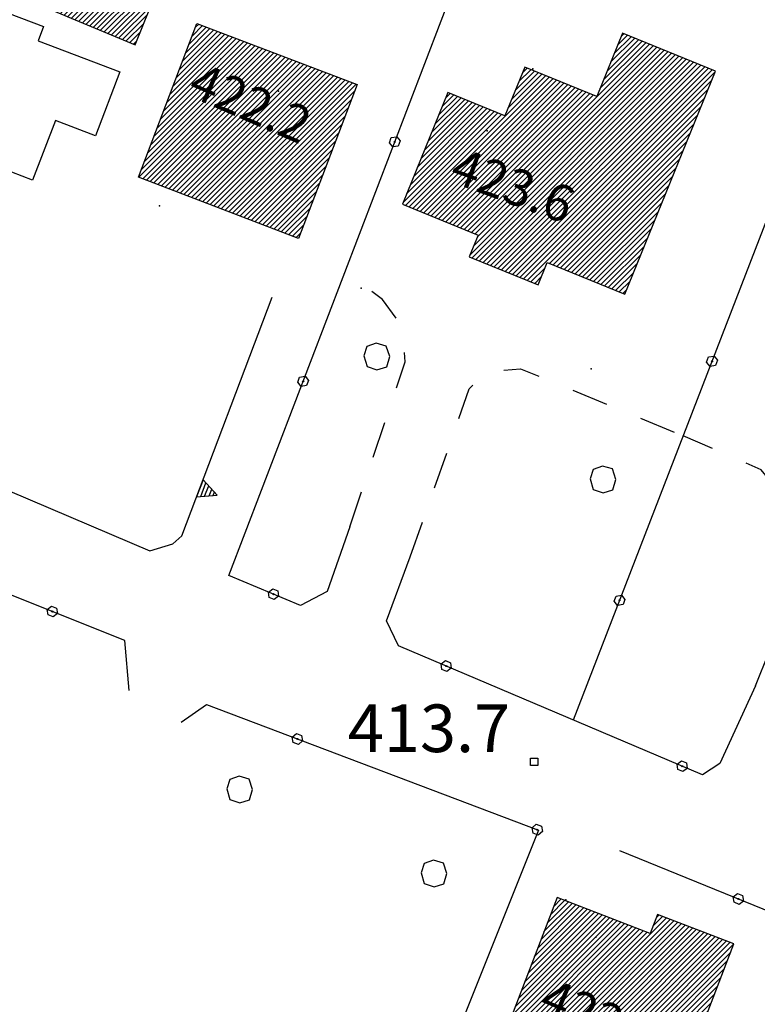
# Model space of a CAD drawing. Extents: x 1493470 to 1496130, y 5073642 to 5075330.
# Drawn here: x 1495152 to 1495193, y 5074222 to 5074276 of the extents above; entities that cross this region are included whole.
import ezdxf

# ---------------------------------------------------------------- set-up
doc = ezdxf.new("R2010")
doc.units = 0
doc.header["$LTSCALE"] = 2
doc.header["$MEASUREMENT"] = 0
for name, pattern in [('03010204', [2, 1, -1]), ('03080200', [7, 3.5, 3.5]), ('07030300', [7, 3.5, 3.5])]:
    doc.linetypes.add(name, pattern=pattern)
for name, color, linetype in [('03010100', 7, 'Continuous'), ('03010204', 7, '03010204'), ('03030200', 6, 'Continuous'), ('03041100', 7, 'Continuous'), ('03080200', 7, '03080200'), ('05010100', 70, 'Continuous'), ('07030300', 7, '07030300'), ('08020401', 7, 'Continuous'), ('08020402', 10, 'Continuous'), ('08020501', 7, 'Continuous'), ('V03010100', 254, 'Continuous'), ('V03030200', 254, 'Continuous'), ('V03040100', 253, 'Continuous')]:
    doc.layers.add(name, color=color, linetype=linetype)
doc.styles.add('LEROY', font='LEROY', dxfattribs={"height": 0.2})
doc.styles.add('LEROYIT', font='LEROYIT', dxfattribs={"height": 0.2})

# ---------------------------------------------------------------- blocks, each defined once
blk = doc.blocks.new('Q0020010')
at = {"linetype": 'Continuous'}
for p, q in [((-0.015, 0), (-0.008, 0.013)), ((-0.008, -0.013), (-0.015, 0)), ((-0.008, 0.013), (0.007, 0.013)), ((0.007, 0.013), (0.015, 0)), ((0.015, 0), (0.008, -0.013)), ((0.008, -0.013), (-0.008, -0.013))]:
    blk.add_line(p, q, dxfattribs=at)
blk = doc.blocks.new('Q0020100')
at = {"linetype": 'Continuous'}
for p, q in [((-0.15, 0), (-0.076, 0.129)), ((-0.075, -0.129), (-0.15, 0)), ((-0.076, 0.129), (0.074, 0.13)), ((0.074, 0.13), (0.15, 0)), ((0.15, 0), (0.076, -0.129)), ((0.076, -0.129), (-0.075, -0.129))]:
    blk.add_line(p, q, dxfattribs=at)
blk = doc.blocks.new('05010100')
at = {"linetype": 'Continuous'}
for p, q in [((-0.02, 0.392), (-0.303, 0.295)), ((0.285, 0.31), (-0.02, 0.392)), ((0.389, -0.011), (0.285, 0.31)), ((-0.303, 0.295), (-0.396, 0.014)), ((-0.396, 0.014), (-0.299, -0.309)), ((0.297, -0.325), (0.389, -0.011)), ((-0.299, -0.309), (-0.004, -0.411)), ((-0.004, -0.411), (0.297, -0.325))]:
    blk.add_line(p, q, dxfattribs=at)
blk = doc.blocks.new('Q0080005')
at = {"linetype": 'Continuous'}
for p, q in [((-0.002, 0.004), (0.24, -0.511)), ((0.497, -0.005), (-0.002, 0.004)), ((0.05, -0.106), (0.449, -0.099)), ((0.093, -0.198), (0.395, -0.205)), ((0.24, -0.511), (0.497, -0.005)), ((0.148, -0.314), (0.342, -0.31)), ((0.193, -0.411), (0.293, -0.406))]:
    blk.add_line(p, q, dxfattribs=at)
blk = doc.blocks.new('CAMP_CB2EBAAC')
at = {"layer": 'V03010100', "linetype": 'Continuous'}
for p, q in [((1495184.63, 5074273.307), (1495185.945, 5074274.621)), ((1495184.825, 5074273.784), (1495185.744, 5074274.703)), ((1495185.02, 5074274.261), (1495185.543, 5074274.785)), ((1495185.214, 5074274.739), (1495185.342, 5074274.867)), ((1495176.635, 5074264.18), (1495186.749, 5074274.294)), ((1495176.836, 5074264.098), (1495186.95, 5074274.212)), ((1495177.037, 5074264.016), (1495187.151, 5074274.13)), ((1495184.046, 5074271.874), (1495186.548, 5074274.375)), ((1495184.241, 5074272.352), (1495186.347, 5074274.457)), ((1495184.436, 5074272.829), (1495186.146, 5074274.539)), ((1495176.952, 5074262.799), (1495187.954, 5074273.802)), ((1495177.065, 5074262.63), (1495188.155, 5074273.72)), ((1495177.146, 5074263.277), (1495187.753, 5074273.884)), ((1495177.238, 5074263.934), (1495187.351, 5074274.048)), ((1495177.266, 5074262.548), (1495188.356, 5074273.638)), ((1495177.341, 5074263.754), (1495187.552, 5074273.966)), ((1495177.467, 5074262.466), (1495188.557, 5074273.556)), ((1495177.668, 5074262.384), (1495188.758, 5074273.475)), ((1495177.869, 5074262.302), (1495188.959, 5074273.393)), ((1495178.07, 5074262.221), (1495189.16, 5074273.311)), ((1495178.271, 5074262.139), (1495189.361, 5074273.229)), ((1495178.472, 5074262.057), (1495189.562, 5074273.147)), ((1495178.673, 5074261.975), (1495189.763, 5074273.065)), ((1495178.874, 5074261.893), (1495189.964, 5074272.983)), ((1495179.812, 5074272.73), (1495180.066, 5074272.985)), ((1495173.822, 5074265.326), (1495181.071, 5074272.576)), ((1495174.023, 5074265.244), (1495181.272, 5074272.494)), ((1495179.033, 5074270.821), (1495180.87, 5074272.657)), ((1495179.074, 5074261.811), (1495190.165, 5074272.901)), ((1495179.228, 5074271.298), (1495180.669, 5074272.739)), ((1495179.275, 5074261.729), (1495190.349, 5074272.803)), ((1495179.422, 5074271.775), (1495180.468, 5074272.821)), ((1495179.617, 5074272.253), (1495180.267, 5074272.903)), ((1495174.224, 5074265.163), (1495181.473, 5074272.412)), ((1495174.424, 5074265.081), (1495181.674, 5074272.33)), ((1495174.625, 5074264.999), (1495181.875, 5074272.248)), ((1495174.826, 5074264.917), (1495182.076, 5074272.166)), ((1495175.027, 5074264.835), (1495182.276, 5074272.084)), ((1495175.228, 5074264.753), (1495182.477, 5074272.002)), ((1495175.429, 5074264.671), (1495182.678, 5074271.92)), ((1495179.476, 5074261.647), (1495190.154, 5074272.325)), ((1495175.044, 5074269.943), (1495176.467, 5074271.365)), ((1495175.239, 5074270.42), (1495176.266, 5074271.447)), ((1495175.433, 5074270.898), (1495176.065, 5074271.529)), ((1495175.628, 5074271.375), (1495175.864, 5074271.611)), ((1495175.63, 5074264.589), (1495182.879, 5074271.838)), ((1495175.831, 5074264.507), (1495183.08, 5074271.757)), ((1495176.032, 5074264.425), (1495183.281, 5074271.675)), ((1495176.233, 5074264.343), (1495183.482, 5074271.593)), ((1495176.434, 5074264.262), (1495183.683, 5074271.511)), ((1495179.677, 5074261.565), (1495189.96, 5074271.848)), ((1495179.878, 5074261.483), (1495189.765, 5074271.37)), ((1495173.876, 5074267.078), (1495177.672, 5074270.874)), ((1495174.071, 5074267.555), (1495177.471, 5074270.956)), ((1495174.266, 5074268.033), (1495177.27, 5074271.038)), ((1495174.46, 5074268.51), (1495177.069, 5074271.12)), ((1495174.655, 5074268.988), (1495176.868, 5074271.202)), ((1495174.849, 5074269.465), (1495176.667, 5074271.283)), ((1495180.079, 5074261.402), (1495189.571, 5074270.893)), ((1495173.292, 5074265.646), (1495178.275, 5074270.628)), ((1495173.42, 5074265.49), (1495178.476, 5074270.546)), ((1495173.487, 5074266.123), (1495178.074, 5074270.71)), ((1495173.621, 5074265.408), (1495178.677, 5074270.464)), ((1495173.682, 5074266.601), (1495177.873, 5074270.792)), ((1495181.285, 5074262.324), (1495189.376, 5074270.416)), ((1495181.486, 5074262.242), (1495189.181, 5074269.938)), ((1495181.686, 5074262.16), (1495188.987, 5074269.461)), ((1495181.887, 5074262.078), (1495188.792, 5074268.983)), ((1495182.088, 5074261.997), (1495188.598, 5074268.506)), ((1495182.289, 5074261.915), (1495188.403, 5074268.028)), ((1495182.49, 5074261.833), (1495188.208, 5074267.551)), ((1495182.691, 5074261.751), (1495188.014, 5074267.073)), ((1495182.892, 5074261.669), (1495187.819, 5074266.596)), ((1495183.093, 5074261.587), (1495187.624, 5074266.118)), ((1495183.294, 5074261.505), (1495187.43, 5074265.641)), ((1495183.495, 5074261.423), (1495187.235, 5074265.163)), ((1495183.696, 5074261.341), (1495187.041, 5074264.686)), ((1495183.897, 5074261.259), (1495186.846, 5074264.208)), ((1495184.098, 5074261.177), (1495186.651, 5074263.731)), ((1495184.299, 5074261.096), (1495186.457, 5074263.254)), ((1495184.5, 5074261.014), (1495186.262, 5074262.776)), ((1495184.701, 5074260.932), (1495186.067, 5074262.299)), ((1495180.28, 5074261.32), (1495181.045, 5074262.084)), ((1495184.901, 5074260.85), (1495185.873, 5074261.821)), ((1495180.481, 5074261.238), (1495180.85, 5074261.607)), ((1495185.102, 5074260.768), (1495185.678, 5074261.344)), ((1495185.303, 5074260.686), (1495185.484, 5074260.866))]:
    blk.add_line(p, q, dxfattribs=at)
blk = doc.blocks.new('CAMP_73716861')
at = {"layer": 'V03010100', "linetype": 'Continuous'}
for p, q in [((1495161.43, 5074273.829), (1495162.754, 5074275.152)), ((1495161.604, 5074274.286), (1495162.549, 5074275.23)), ((1495161.778, 5074274.742), (1495162.344, 5074275.308)), ((1495161.952, 5074275.199), (1495162.139, 5074275.386)), ((1495160.213, 5074270.631), (1495164.188, 5074274.606)), ((1495160.387, 5074271.088), (1495163.983, 5074274.684)), ((1495160.561, 5074271.545), (1495163.778, 5074274.762)), ((1495160.734, 5074272.002), (1495163.573, 5074274.84)), ((1495160.908, 5074272.458), (1495163.368, 5074274.918)), ((1495161.082, 5074272.915), (1495163.163, 5074274.996)), ((1495161.256, 5074273.372), (1495162.959, 5074275.074)), ((1495158.995, 5074267.434), (1495165.622, 5074274.06)), ((1495159.169, 5074267.891), (1495165.417, 5074274.138)), ((1495159.343, 5074268.347), (1495165.212, 5074274.216)), ((1495159.517, 5074268.804), (1495165.007, 5074274.294)), ((1495159.691, 5074269.261), (1495164.802, 5074274.372)), ((1495159.865, 5074269.718), (1495164.597, 5074274.45)), ((1495160.039, 5074270.175), (1495164.393, 5074274.528)), ((1495158.875, 5074267.031), (1495165.826, 5074273.982)), ((1495159.079, 5074266.952), (1495166.031, 5074273.904)), ((1495159.284, 5074266.874), (1495166.236, 5074273.826)), ((1495159.488, 5074266.795), (1495166.441, 5074273.748)), ((1495159.692, 5074266.717), (1495166.646, 5074273.67)), ((1495159.897, 5074266.638), (1495166.851, 5074273.592)), ((1495160.101, 5074266.56), (1495167.055, 5074273.514)), ((1495160.305, 5074266.481), (1495167.26, 5074273.436)), ((1495160.51, 5074266.403), (1495167.465, 5074273.358)), ((1495160.714, 5074266.324), (1495167.67, 5074273.28)), ((1495160.918, 5074266.246), (1495167.875, 5074273.202)), ((1495161.123, 5074266.167), (1495168.08, 5074273.124)), ((1495161.327, 5074266.089), (1495168.285, 5074273.046)), ((1495161.531, 5074266.01), (1495168.489, 5074272.968)), ((1495161.736, 5074265.932), (1495168.694, 5074272.89)), ((1495161.94, 5074265.853), (1495168.899, 5074272.812)), ((1495162.144, 5074265.775), (1495169.104, 5074272.734)), ((1495162.349, 5074265.696), (1495169.309, 5074272.656)), ((1495162.553, 5074265.618), (1495169.514, 5074272.578)), ((1495162.757, 5074265.539), (1495169.718, 5074272.5)), ((1495162.961, 5074265.461), (1495169.923, 5074272.422)), ((1495163.166, 5074265.382), (1495170.128, 5074272.344)), ((1495163.37, 5074265.303), (1495170.333, 5074272.266)), ((1495163.574, 5074265.225), (1495170.538, 5074272.188)), ((1495163.779, 5074265.146), (1495170.743, 5074272.11)), ((1495163.983, 5074265.068), (1495170.67, 5074271.755)), ((1495164.187, 5074264.989), (1495170.496, 5074271.298)), ((1495164.392, 5074264.911), (1495170.322, 5074270.841)), ((1495164.596, 5074264.832), (1495170.148, 5074270.384)), ((1495164.8, 5074264.754), (1495169.974, 5074269.928)), ((1495165.005, 5074264.675), (1495169.8, 5074269.471)), ((1495165.209, 5074264.597), (1495169.626, 5074269.014)), ((1495165.413, 5074264.518), (1495169.452, 5074268.557)), ((1495165.618, 5074264.44), (1495169.278, 5074268.1)), ((1495165.822, 5074264.361), (1495169.104, 5074267.644)), ((1495166.026, 5074264.283), (1495168.93, 5074267.187)), ((1495166.231, 5074264.204), (1495168.757, 5074266.73)), ((1495166.435, 5074264.126), (1495168.583, 5074266.273)), ((1495166.639, 5074264.047), (1495168.409, 5074265.817)), ((1495166.843, 5074263.969), (1495168.235, 5074265.36)), ((1495167.048, 5074263.89), (1495168.061, 5074264.903)), ((1495167.252, 5074263.811), (1495167.887, 5074264.446)), ((1495167.456, 5074263.733), (1495167.713, 5074263.989))]:
    blk.add_line(p, q, dxfattribs=at)
blk = doc.blocks.new('CAMP_B2565837')
at = {"layer": 'V03010100', "linetype": 'Continuous'}
for p, q in [((1495180.814, 5074225.387), (1495182.732, 5074227.305)), ((1495180.99, 5074225.845), (1495182.527, 5074227.383)), ((1495181.166, 5074226.304), (1495182.323, 5074227.461)), ((1495181.342, 5074226.763), (1495182.118, 5074227.54)), ((1495181.518, 5074227.222), (1495181.914, 5074227.618)), ((1495181.694, 5074227.681), (1495181.709, 5074227.697)), ((1495179.582, 5074222.175), (1495184.163, 5074226.756)), ((1495179.758, 5074222.634), (1495183.958, 5074226.834)), ((1495179.934, 5074223.092), (1495183.754, 5074226.913)), ((1495180.11, 5074223.551), (1495183.549, 5074226.991)), ((1495180.286, 5074224.01), (1495183.345, 5074227.069)), ((1495180.462, 5074224.469), (1495183.14, 5074227.148)), ((1495180.638, 5074224.928), (1495182.936, 5074227.226)), ((1495178.35, 5074218.963), (1495185.594, 5074226.207)), ((1495178.526, 5074219.422), (1495185.389, 5074226.285)), ((1495178.702, 5074219.88), (1495185.185, 5074226.364)), ((1495178.878, 5074220.339), (1495184.98, 5074226.442)), ((1495179.054, 5074220.798), (1495184.776, 5074226.521)), ((1495179.23, 5074221.257), (1495184.571, 5074226.599)), ((1495179.234, 5074218.15), (1495187.668, 5074226.585)), ((1495179.406, 5074221.716), (1495184.367, 5074226.677)), ((1495179.438, 5074218.072), (1495187.873, 5074226.506)), ((1495179.643, 5074217.993), (1495188.077, 5074226.428)), ((1495179.847, 5074217.915), (1495188.282, 5074226.349)), ((1495180.052, 5074217.836), (1495188.486, 5074226.271)), ((1495186.94, 5074226.139), (1495187.464, 5074226.663)), ((1495187.116, 5074226.598), (1495187.26, 5074226.741)), ((1495178.212, 5074218.542), (1495185.798, 5074226.128)), ((1495178.416, 5074218.464), (1495186.002, 5074226.05)), ((1495178.621, 5074218.385), (1495186.207, 5074225.972)), ((1495178.825, 5074218.307), (1495186.411, 5074225.893)), ((1495179.029, 5074218.228), (1495186.616, 5074225.815)), ((1495180.256, 5074217.758), (1495188.691, 5074226.193)), ((1495180.46, 5074217.68), (1495188.895, 5074226.114)), ((1495180.665, 5074217.601), (1495189.099, 5074226.036)), ((1495180.869, 5074217.523), (1495189.304, 5074225.957)), ((1495181.074, 5074217.444), (1495189.508, 5074225.879)), ((1495181.278, 5074217.366), (1495189.713, 5074225.801)), ((1495181.483, 5074217.287), (1495189.917, 5074225.722)), ((1495181.687, 5074217.209), (1495190.122, 5074225.644)), ((1495181.891, 5074217.131), (1495190.326, 5074225.565)), ((1495182.096, 5074217.052), (1495190.53, 5074225.487)), ((1495182.3, 5074216.974), (1495190.735, 5074225.408)), ((1495182.505, 5074216.895), (1495190.939, 5074225.33)), ((1495182.709, 5074216.817), (1495191.144, 5074225.252)), ((1495182.914, 5074216.739), (1495191.348, 5074225.173)), ((1495183.118, 5074216.66), (1495191.184, 5074224.727)), ((1495183.322, 5074216.582), (1495191.008, 5074224.268)), ((1495183.527, 5074216.503), (1495190.832, 5074223.809)), ((1495183.731, 5074216.425), (1495190.656, 5074223.35)), ((1495183.936, 5074216.347), (1495190.48, 5074222.891)), ((1495184.14, 5074216.268), (1495190.304, 5074222.432)), ((1495184.345, 5074216.19), (1495190.128, 5074221.974)), ((1495184.549, 5074216.111), (1495189.952, 5074221.515)), ((1495184.753, 5074216.033), (1495189.776, 5074221.056)), ((1495184.958, 5074215.954), (1495189.6, 5074220.597)), ((1495185.162, 5074215.876), (1495189.424, 5074220.138)), ((1495185.367, 5074215.798), (1495189.248, 5074219.679)), ((1495185.571, 5074215.719), (1495189.072, 5074219.221)), ((1495185.776, 5074215.641), (1495188.896, 5074218.762)), ((1495185.98, 5074215.562), (1495188.72, 5074218.303)), ((1495186.184, 5074215.484), (1495188.544, 5074217.844)), ((1495186.389, 5074215.406), (1495188.368, 5074217.385)), ((1495186.593, 5074215.327), (1495188.192, 5074216.926)), ((1495186.798, 5074215.249), (1495188.016, 5074216.467)), ((1495187.002, 5074215.17), (1495187.84, 5074216.009)), ((1495187.207, 5074215.092), (1495187.664, 5074215.55)), ((1495187.411, 5074215.013), (1495187.488, 5074215.091))]:
    blk.add_line(p, q, dxfattribs=at)
blk = doc.blocks.new('08020401')
at = {"linetype": 'Continuous'}
for p, q in [((-0.1, -0.1), (-0.1, 0.1)), ((-0.1, 0.1), (0.1, 0.1)), ((0.1, 0.1), (0.1, -0.1)), ((0.1, -0.1), (-0.1, -0.1))]:
    blk.add_line(p, q, dxfattribs=at)
blk = doc.blocks.new('CAMP_DEBCBD16')
at = {"layer": 'V03040100', "linetype": 'Continuous'}
for p, q in [((1495194.988, 5074300.837), (1495198.398, 5074304.247)), ((1495200.539, 5074299.045), (1495196.057, 5074303.527)), ((1495194.988, 5074295.18), (1495202.061, 5074302.253)), ((1495194.122, 5074299.971), (1495194.988, 5074300.837)), ((1495204.404, 5074289.523), (1495194.064, 5074299.864)), ((1495194.988, 5074289.523), (1495202.143, 5074296.678)), ((1495203.176, 5074285.094), (1495192.07, 5074296.2)), ((1495204.404, 5074295.18), (1495203.817, 5074295.767)), ((1495187.369, 5074287.561), (1495194.988, 5074295.18)), ((1495207.163, 5074292.421), (1495204.404, 5074295.18)), ((1495194.988, 5074283.866), (1495205.806, 5074294.684)), ((1495202.988, 5074279.626), (1495190.077, 5074292.537)), ((1495187.14, 5074281.675), (1495194.988, 5074289.523)), ((1495205.169, 5074288.758), (1495204.404, 5074289.523)), ((1495197.331, 5074279.626), (1495188.083, 5074288.873)), ((1495196.404, 5074279.626), (1495204.731, 5074287.953)), ((1495191.674, 5074279.626), (1495186.09, 5074285.21)), ((1495204.404, 5074283.866), (1495203.42, 5074284.85)), ((1495190.803, 5074279.682), (1495194.988, 5074283.866)), ((1495212.774, 5074275.496), (1495204.404, 5074283.866)), ((1495202.061, 5074279.626), (1495205.923, 5074283.488)), ((1495207.718, 5074279.626), (1495209.587, 5074281.494)), ((1495192.59, 5074278.71), (1495191.674, 5074279.626)), ((1495194.467, 5074277.688), (1495196.404, 5074279.626)), ((1495204.999, 5074271.957), (1495197.331, 5074279.626)), ((1495198.13, 5074275.695), (1495202.061, 5074279.626)), ((1495201.794, 5074273.701), (1495207.718, 5074279.626)), ((1495210.798, 5074271.816), (1495202.988, 5074279.626)), ((1495205.457, 5074271.708), (1495213.25, 5074279.501)), ((1495209.12, 5074269.715), (1495210.306, 5074270.901))]:
    blk.add_line(p, q, dxfattribs=at)
blk = doc.blocks.new('CAMP_483BD4BD')
at = {"layer": 'V03030200', "linetype": 'Continuous'}
for p, q in [((1495156.815, 5074292.338), (1495156.826, 5074292.35)), ((1495142.096, 5074289.216), (1495144.757, 5074291.877)), ((1495142.364, 5074289.767), (1495144.564, 5074291.966)), ((1495142.632, 5074290.318), (1495144.37, 5074292.055)), ((1495142.9, 5074290.869), (1495144.176, 5074292.145)), ((1495143.168, 5074291.419), (1495143.982, 5074292.234)), ((1495143.436, 5074291.97), (1495143.788, 5074292.323)), ((1495155.488, 5074289.031), (1495158.28, 5074291.824)), ((1495155.677, 5074289.504), (1495158.072, 5074291.899)), ((1495155.867, 5074289.976), (1495157.865, 5074291.974)), ((1495156.057, 5074290.449), (1495157.657, 5074292.049)), ((1495156.246, 5074290.921), (1495157.449, 5074292.124)), ((1495156.436, 5074291.394), (1495157.242, 5074292.199)), ((1495156.625, 5074291.866), (1495157.034, 5074292.274)), ((1495141.13, 5074287.118), (1495145.532, 5074291.521)), ((1495141.13, 5074286.835), (1495145.726, 5074291.432)), ((1495141.13, 5074286.553), (1495145.92, 5074291.343)), ((1495141.13, 5074286.27), (1495146.114, 5074291.254)), ((1495141.292, 5074287.563), (1495145.339, 5074291.61)), ((1495141.56, 5074288.114), (1495145.145, 5074291.699)), ((1495141.828, 5074288.665), (1495144.951, 5074291.788)), ((1495152.647, 5074285.059), (1495159.111, 5074291.523)), ((1495152.93, 5074285.059), (1495159.319, 5074291.448)), ((1495153.213, 5074285.059), (1495159.526, 5074291.373)), ((1495153.496, 5074285.059), (1495159.734, 5074291.298)), ((1495154.919, 5074287.614), (1495158.903, 5074291.598)), ((1495155.109, 5074288.087), (1495158.696, 5074291.673)), ((1495155.298, 5074288.559), (1495158.488, 5074291.749)), ((1495141.13, 5074285.987), (1495146.308, 5074291.165)), ((1495141.13, 5074285.704), (1495146.501, 5074291.076)), ((1495141.13, 5074285.421), (1495146.695, 5074290.987)), ((1495141.13, 5074285.138), (1495146.889, 5074290.898)), ((1495141.333, 5074285.059), (1495147.083, 5074290.809)), ((1495141.616, 5074285.059), (1495147.276, 5074290.719)), ((1495153.779, 5074285.059), (1495159.942, 5074291.223)), ((1495154.061, 5074285.059), (1495160.15, 5074291.148)), ((1495154.344, 5074285.059), (1495160.357, 5074291.072)), ((1495154.627, 5074285.059), (1495160.565, 5074290.997)), ((1495154.91, 5074285.059), (1495160.773, 5074290.922)), ((1495155.193, 5074285.059), (1495160.98, 5074290.847)), ((1495155.476, 5074285.059), (1495161.188, 5074290.772)), ((1495141.899, 5074285.059), (1495147.47, 5074290.63)), ((1495142.182, 5074285.059), (1495147.664, 5074290.541)), ((1495142.465, 5074285.059), (1495147.858, 5074290.452)), ((1495142.748, 5074285.059), (1495148.052, 5074290.363)), ((1495143.031, 5074285.059), (1495148.245, 5074290.274)), ((1495143.313, 5074285.059), (1495148.439, 5074290.185)), ((1495155.758, 5074285.059), (1495161.396, 5074290.697)), ((1495156.041, 5074285.059), (1495161.604, 5074290.622)), ((1495156.324, 5074285.059), (1495161.811, 5074290.547)), ((1495156.607, 5074285.059), (1495162.019, 5074290.471)), ((1495156.89, 5074285.059), (1495162.227, 5074290.396)), ((1495157.173, 5074285.059), (1495162.435, 5074290.321)), ((1495157.456, 5074285.059), (1495162.642, 5074290.246)), ((1495143.596, 5074285.059), (1495148.633, 5074290.096)), ((1495143.879, 5074285.059), (1495148.827, 5074290.007)), ((1495144.162, 5074285.059), (1495149.02, 5074289.918)), ((1495144.445, 5074285.059), (1495149.214, 5074289.829)), ((1495144.728, 5074285.059), (1495149.408, 5074289.74)), ((1495145.01, 5074285.059), (1495149.602, 5074289.651)), ((1495157.738, 5074285.059), (1495162.85, 5074290.171)), ((1495158.021, 5074285.059), (1495163.058, 5074290.096)), ((1495158.304, 5074285.059), (1495163.265, 5074290.021)), ((1495158.587, 5074285.059), (1495163.473, 5074289.946)), ((1495158.87, 5074285.059), (1495163.681, 5074289.87)), ((1495159.153, 5074285.059), (1495163.889, 5074289.795)), ((1495159.435, 5074285.059), (1495164.096, 5074289.72)), ((1495159.718, 5074285.059), (1495164.304, 5074289.645)), ((1495145.293, 5074285.059), (1495149.796, 5074289.562)), ((1495145.576, 5074285.059), (1495149.989, 5074289.473)), ((1495145.859, 5074285.059), (1495150.183, 5074289.384)), ((1495146.142, 5074285.059), (1495150.377, 5074289.294)), ((1495146.425, 5074285.059), (1495150.571, 5074289.205)), ((1495146.708, 5074285.059), (1495150.764, 5074289.116)), ((1495160.001, 5074285.059), (1495164.512, 5074289.57)), ((1495160.284, 5074285.059), (1495164.719, 5074289.495)), ((1495146.99, 5074285.059), (1495150.958, 5074289.027)), ((1495147.273, 5074285.059), (1495151.152, 5074288.938)), ((1495147.556, 5074285.059), (1495151.346, 5074288.849)), ((1495147.839, 5074285.059), (1495151.54, 5074288.76)), ((1495148.122, 5074285.059), (1495151.733, 5074288.671)), ((1495148.405, 5074285.059), (1495151.927, 5074288.582)), ((1495160.567, 5074285.059), (1495164.574, 5074289.067)), ((1495160.85, 5074285.059), (1495164.417, 5074288.626)), ((1495148.687, 5074285.059), (1495152.121, 5074288.493)), ((1495148.97, 5074285.059), (1495152.315, 5074288.404)), ((1495149.253, 5074285.059), (1495152.508, 5074288.315)), ((1495149.536, 5074285.059), (1495152.702, 5074288.226)), ((1495149.819, 5074285.059), (1495152.896, 5074288.137)), ((1495150.102, 5074285.059), (1495153.09, 5074288.048)), ((1495161.132, 5074285.059), (1495164.259, 5074288.186)), ((1495150.384, 5074285.059), (1495153.284, 5074287.958)), ((1495150.667, 5074285.059), (1495153.477, 5074287.869)), ((1495150.95, 5074285.059), (1495153.671, 5074287.78)), ((1495151.233, 5074285.059), (1495153.865, 5074287.691)), ((1495151.516, 5074285.059), (1495154.059, 5074287.602)), ((1495151.799, 5074285.059), (1495154.252, 5074287.513)), ((1495161.415, 5074285.059), (1495164.102, 5074287.746)), ((1495141.024, 5074287.013), (1495141.13, 5074287.118)), ((1495152.082, 5074285.059), (1495154.446, 5074287.424)), ((1495152.364, 5074285.059), (1495154.64, 5074287.335)), ((1495161.698, 5074285.059), (1495163.944, 5074287.305)), ((1495140.488, 5074285.911), (1495141.13, 5074286.553)), ((1495140.756, 5074286.462), (1495141.13, 5074286.835)), ((1495161.981, 5074285.059), (1495163.786, 5074286.865)), ((1495162.264, 5074285.059), (1495163.629, 5074286.424)), ((1495139.952, 5074284.809), (1495141.13, 5074285.987)), ((1495140.22, 5074285.36), (1495141.13, 5074286.27)), ((1495162.547, 5074285.059), (1495163.471, 5074285.984)), ((1495139.416, 5074283.707), (1495141.13, 5074285.421)), ((1495139.684, 5074284.258), (1495141.13, 5074285.704)), ((1495162.83, 5074285.059), (1495163.313, 5074285.543)), ((1495135.622, 5074272.277), (1495148.405, 5074285.059)), ((1495135.792, 5074272.164), (1495148.687, 5074285.059)), ((1495135.962, 5074272.051), (1495148.97, 5074285.059)), ((1495139.111, 5074282.837), (1495141.333, 5074285.059)), ((1495139.148, 5074283.157), (1495141.13, 5074285.138)), ((1495139.296, 5074282.739), (1495141.616, 5074285.059)), ((1495139.481, 5074282.641), (1495141.899, 5074285.059)), ((1495139.665, 5074282.543), (1495142.182, 5074285.059)), ((1495139.85, 5074282.444), (1495142.465, 5074285.059)), ((1495140.035, 5074282.346), (1495142.748, 5074285.059)), ((1495140.219, 5074282.248), (1495143.031, 5074285.059)), ((1495140.404, 5074282.15), (1495143.313, 5074285.059)), ((1495140.589, 5074282.052), (1495143.596, 5074285.059)), ((1495140.773, 5074281.954), (1495143.879, 5074285.059)), ((1495140.934, 5074276.74), (1495149.253, 5074285.059)), ((1495140.958, 5074281.856), (1495144.162, 5074285.059)), ((1495141.112, 5074276.636), (1495149.536, 5074285.059)), ((1495141.143, 5074281.757), (1495144.445, 5074285.059)), ((1495141.291, 5074276.531), (1495149.819, 5074285.059)), ((1495141.328, 5074281.659), (1495144.728, 5074285.059)), ((1495141.469, 5074276.427), (1495150.102, 5074285.059)), ((1495141.512, 5074281.561), (1495145.01, 5074285.059)), ((1495141.647, 5074276.322), (1495150.384, 5074285.059)), ((1495141.697, 5074281.463), (1495145.293, 5074285.059)), ((1495141.825, 5074276.217), (1495150.667, 5074285.059)), ((1495141.882, 5074281.365), (1495145.576, 5074285.059)), ((1495142.004, 5074276.113), (1495150.95, 5074285.059)), ((1495142.066, 5074281.267), (1495145.859, 5074285.059)), ((1495142.182, 5074276.008), (1495151.233, 5074285.059)), ((1495142.248, 5074279.185), (1495148.122, 5074285.059)), ((1495142.251, 5074281.169), (1495146.142, 5074285.059)), ((1495142.36, 5074275.904), (1495151.516, 5074285.059)), ((1495142.436, 5074281.07), (1495146.425, 5074285.059)), ((1495142.538, 5074275.799), (1495151.799, 5074285.059)), ((1495142.62, 5074280.972), (1495146.708, 5074285.059)), ((1495142.681, 5074279.901), (1495147.839, 5074285.059)), ((1495142.717, 5074275.694), (1495152.082, 5074285.059)), ((1495142.805, 5074280.874), (1495146.99, 5074285.059)), ((1495142.895, 5074275.59), (1495152.364, 5074285.059)), ((1495142.99, 5074280.776), (1495147.273, 5074285.059)), ((1495143.061, 5074273.494), (1495154.627, 5074285.059)), ((1495143.07, 5074273.785), (1495154.344, 5074285.059)), ((1495143.073, 5074275.485), (1495152.647, 5074285.059)), ((1495143.114, 5074280.617), (1495147.556, 5074285.059)), ((1495143.247, 5074273.397), (1495154.91, 5074285.059)), ((1495143.251, 5074275.381), (1495152.93, 5074285.059)), ((1495143.426, 5074274.424), (1495154.061, 5074285.059)), ((1495143.429, 5074275.276), (1495153.213, 5074285.059)), ((1495143.433, 5074273.3), (1495155.193, 5074285.059)), ((1495143.608, 5074275.171), (1495153.496, 5074285.059)), ((1495143.619, 5074273.203), (1495155.476, 5074285.059)), ((1495143.782, 5074275.063), (1495153.779, 5074285.059)), ((1495143.805, 5074273.106), (1495155.758, 5074285.059)), ((1495143.991, 5074273.009), (1495156.041, 5074285.059)), ((1495144.177, 5074272.912), (1495156.324, 5074285.059)), ((1495144.363, 5074272.815), (1495156.607, 5074285.059)), ((1495144.549, 5074272.719), (1495156.89, 5074285.059)), ((1495144.735, 5074272.622), (1495157.173, 5074285.059)), ((1495149.576, 5074277.18), (1495157.456, 5074285.059)), ((1495149.768, 5074277.089), (1495157.738, 5074285.059)), ((1495149.96, 5074276.998), (1495158.021, 5074285.059)), ((1495150.151, 5074276.907), (1495158.304, 5074285.059)), ((1495150.997, 5074277.47), (1495158.587, 5074285.059)), ((1495151.197, 5074277.386), (1495158.87, 5074285.059)), ((1495151.396, 5074277.303), (1495159.153, 5074285.059)), ((1495151.596, 5074277.22), (1495159.435, 5074285.059)), ((1495151.795, 5074277.136), (1495159.718, 5074285.059)), ((1495151.995, 5074277.053), (1495160.001, 5074285.059)), ((1495152.194, 5074276.97), (1495160.284, 5074285.059)), ((1495152.394, 5074276.886), (1495160.567, 5074285.059)), ((1495152.593, 5074276.803), (1495160.85, 5074285.059)), ((1495152.793, 5074276.72), (1495161.132, 5074285.059)), ((1495152.993, 5074276.637), (1495161.415, 5074285.059)), ((1495153.192, 5074276.553), (1495161.698, 5074285.059)), ((1495153.392, 5074276.47), (1495161.981, 5074285.059)), ((1495153.591, 5074276.387), (1495162.264, 5074285.059)), ((1495153.791, 5074276.303), (1495162.547, 5074285.059)), ((1495153.99, 5074276.22), (1495162.83, 5074285.059)), ((1495154.19, 5074276.137), (1495163.112, 5074285.059)), ((1495163.112, 5074285.059), (1495163.156, 5074285.103)), ((1495154.389, 5074276.053), (1495162.998, 5074284.662)), ((1495154.589, 5074275.97), (1495162.841, 5074284.222)), ((1495154.788, 5074275.887), (1495162.683, 5074283.781)), ((1495154.988, 5074275.804), (1495162.525, 5074283.341)), ((1495130.661, 5074280.61), (1495132.705, 5074282.654)), ((1495131.096, 5074281.327), (1495132.528, 5074282.759)), ((1495131.531, 5074282.045), (1495132.35, 5074282.865)), ((1495131.965, 5074282.762), (1495132.173, 5074282.97)), ((1495155.188, 5074275.72), (1495162.368, 5074282.9)), ((1495128.488, 5074277.023), (1495133.592, 5074282.127)), ((1495128.923, 5074277.74), (1495133.415, 5074282.232)), ((1495129.358, 5074278.458), (1495133.238, 5074282.337)), ((1495129.792, 5074279.175), (1495133.06, 5074282.443)), ((1495130.227, 5074279.892), (1495132.883, 5074282.548)), ((1495135.722, 5074281.144), (1495136.741, 5074282.164)), ((1495136.05, 5074281.756), (1495136.563, 5074282.269)), ((1495136.379, 5074282.367), (1495136.385, 5074282.374)), ((1495155.387, 5074275.637), (1495162.21, 5074282.46)), ((1495127.189, 5074274.874), (1495134.125, 5074281.81)), ((1495127.364, 5074274.767), (1495134.302, 5074281.705)), ((1495127.539, 5074274.659), (1495134.48, 5074281.6)), ((1495127.619, 5074275.588), (1495133.947, 5074281.916)), ((1495128.054, 5074276.305), (1495133.77, 5074282.021)), ((1495128.764, 5074273.904), (1495136.919, 5074282.059)), ((1495128.939, 5074273.796), (1495137.097, 5074281.954)), ((1495129.114, 5074273.689), (1495137.275, 5074281.849)), ((1495129.289, 5074273.581), (1495137.452, 5074281.744)), ((1495129.464, 5074273.473), (1495137.63, 5074281.639)), ((1495155.587, 5074275.554), (1495162.052, 5074282.019)), ((1495155.786, 5074275.47), (1495161.895, 5074281.579)), ((1495127.714, 5074274.551), (1495134.657, 5074281.494)), ((1495127.889, 5074274.443), (1495134.835, 5074281.389)), ((1495128.064, 5074274.335), (1495135.012, 5074281.283)), ((1495128.239, 5074274.228), (1495135.189, 5074281.178)), ((1495128.414, 5074274.12), (1495135.367, 5074281.073)), ((1495129.639, 5074273.365), (1495137.808, 5074281.534)), ((1495129.815, 5074273.257), (1495137.986, 5074281.429)), ((1495129.99, 5074273.15), (1495138.164, 5074281.324)), ((1495130.165, 5074273.042), (1495138.342, 5074281.219)), ((1495130.34, 5074272.934), (1495138.52, 5074281.114)), ((1495155.986, 5074275.387), (1495161.737, 5074281.139)), ((1495128.589, 5074274.012), (1495135.544, 5074280.967)), ((1495130.515, 5074272.826), (1495138.698, 5074281.009)), ((1495130.69, 5074272.719), (1495138.876, 5074280.904)), ((1495132.564, 5074274.31), (1495139.053, 5074280.799)), ((1495132.734, 5074274.197), (1495139.231, 5074280.694)), ((1495132.904, 5074274.084), (1495139.409, 5074280.589)), ((1495156.185, 5074275.304), (1495161.58, 5074280.698)), ((1495133.074, 5074273.971), (1495139.587, 5074280.484)), ((1495133.244, 5074273.858), (1495139.765, 5074280.38)), ((1495133.414, 5074273.745), (1495139.943, 5074280.275)), ((1495133.584, 5074273.632), (1495140.121, 5074280.17)), ((1495133.753, 5074273.52), (1495140.299, 5074280.065)), ((1495156.385, 5074275.22), (1495161.422, 5074280.258)), ((1495133.923, 5074273.407), (1495140.477, 5074279.96)), ((1495134.093, 5074273.294), (1495140.654, 5074279.855)), ((1495134.263, 5074273.181), (1495140.832, 5074279.75)), ((1495134.433, 5074273.068), (1495141.01, 5074279.645)), ((1495134.603, 5074272.955), (1495141.188, 5074279.54)), ((1495134.773, 5074272.842), (1495141.366, 5074279.435)), ((1495156.584, 5074275.137), (1495161.264, 5074279.817)), ((1495134.943, 5074272.729), (1495141.544, 5074279.33)), ((1495135.113, 5074272.616), (1495141.722, 5074279.225)), ((1495135.283, 5074272.503), (1495141.9, 5074279.12)), ((1495135.452, 5074272.39), (1495142.077, 5074279.015)), ((1495156.784, 5074275.054), (1495161.107, 5074279.377)), ((1495156.983, 5074274.971), (1495160.949, 5074278.936)), ((1495160.387, 5074278.091), (1495160.791, 5074278.496)), ((1495160.586, 5074278.008), (1495160.634, 5074278.055)), ((1495157.183, 5074274.887), (1495160.101, 5074277.805)), ((1495157.383, 5074274.804), (1495159.908, 5074277.33)), ((1495144.921, 5074272.525), (1495149.245, 5074276.849)), ((1495150.343, 5074276.816), (1495150.748, 5074277.221)), ((1495150.535, 5074276.724), (1495150.559, 5074276.748)), ((1495157.582, 5074274.721), (1495159.716, 5074276.855)), ((1495136.132, 5074271.938), (1495140.515, 5074276.321)), ((1495145.107, 5074272.428), (1495148.961, 5074276.282)), ((1495157.782, 5074274.637), (1495159.524, 5074276.38)), ((1495145.293, 5074272.331), (1495148.677, 5074275.716)), ((1495157.981, 5074274.554), (1495159.331, 5074275.904)), ((1495136.302, 5074271.825), (1495140.082, 5074275.606)), ((1495145.479, 5074272.234), (1495148.394, 5074275.149)), ((1495158.181, 5074274.471), (1495159.139, 5074275.429)), ((1495136.472, 5074271.712), (1495139.649, 5074274.89)), ((1495158.38, 5074274.388), (1495158.947, 5074274.954)), ((1495136.642, 5074271.599), (1495139.216, 5074274.174)), ((1495145.665, 5074272.137), (1495148.11, 5074274.582)), ((1495158.58, 5074274.304), (1495158.754, 5074274.479)), ((1495130.865, 5074272.611), (1495132.273, 5074274.019)), ((1495145.851, 5074272.04), (1495147.826, 5074274.016)), ((1495131.04, 5074272.503), (1495131.817, 5074273.28)), ((1495136.812, 5074271.487), (1495138.783, 5074273.458)), ((1495146.037, 5074271.943), (1495147.542, 5074273.449)), ((1495131.215, 5074272.395), (1495131.361, 5074272.541)), ((1495136.982, 5074271.374), (1495138.35, 5074272.742)), ((1495146.223, 5074271.847), (1495147.259, 5074272.883)), ((1495137.151, 5074271.261), (1495137.917, 5074272.026)), ((1495146.409, 5074271.75), (1495146.975, 5074272.316)), ((1495146.595, 5074271.653), (1495146.691, 5074271.749)), ((1495137.321, 5074271.148), (1495137.484, 5074271.31))]:
    blk.add_line(p, q, dxfattribs=at)

msp = doc.modelspace()

# ---------------------------------------------------------------- linework, layer by layer
at = {"layer": '03010100', "linetype": 'Continuous', "flags": 128}
for points in [[(1495162.038, 5074275.425), (1495170.797, 5074272.089), (1495167.595, 5074263.68), (1495158.846, 5074267.042)], [(1495175.744, 5074271.66), (1495173.256, 5074265.557), (1495177.389, 5074263.872), (1495176.909, 5074262.694), (1495180.669, 5074261.161), (1495181.163, 5074262.374), (1495185.395, 5074260.649), (1495190.357, 5074272.823), (1495185.277, 5074274.893), (1495183.868, 5074271.436), (1495179.937, 5074273.038), (1495178.858, 5074270.391)], [(1495178.191, 5074218.55), (1495187.453, 5074214.997), (1495191.355, 5074225.171), (1495187.182, 5074226.771), (1495186.79, 5074225.748), (1495181.701, 5074227.7)]]:
    msp.add_lwpolyline(points, close=True, dxfattribs=at)
at = {"layer": '03010204', "linetype": '03010204', "flags": 128}
for points in [[(1495170.391, 5074247.953), (1495173.401, 5074256.945), (1495173.313, 5074258.786), (1495172.174, 5074260.35), (1495170.137, 5074261.897)], [(1495173.691, 5074246.305), (1495176.906, 5074255.473), (1495177.783, 5074256.393), (1495179.711, 5074256.577), (1495188.593, 5074252.919)], [(1495192.531, 5074239.266), (1495194.083, 5074243.051), (1495195.397, 5074246.271), (1495194.609, 5074248.94), (1495192.856, 5074251.056), (1495188.593, 5074252.919)]]:
    msp.add_lwpolyline(points, dxfattribs=at)
at = {"layer": '03030200', "linetype": 'Continuous', "flags": 128}
msp.add_lwpolyline([(1495127.188, 5074274.875), (1495131.255, 5074272.37), (1495132.485, 5074274.363), (1495137.367, 5074271.117), (1495140.812, 5074276.812), (1495143.785, 5074275.067), (1495142.942, 5074273.556), (1495146.633, 5074271.633), (1495149.443, 5074277.244), (1495150.547, 5074276.719), (1495150.87, 5074277.523), (1495158.669, 5074274.267), (1495160.241, 5074278.152), (1495160.613, 5074277.996), (1495164.727, 5074289.492), (1495156.82, 5074292.352), (1495154.781, 5074287.27), (1495143.641, 5074292.391), (1495139.017, 5074282.887), (1495143.156, 5074280.688), (1495142.127, 5074278.986), (1495136.383, 5074282.375), (1495135.606, 5074280.93), (1495132.113, 5074283.006)], close=True, dxfattribs=at)
at = {"layer": '03041100', "linetype": 'Continuous', "flags": 128}
msp.add_lwpolyline([(1495146.024, 5074264.916), (1495150.43, 5074276.486), (1495153.658, 5074275.257), (1495153.365, 5074274.486), (1495157.836, 5074272.784), (1495156.507, 5074269.293), (1495154.31, 5074270.13), (1495153.069, 5074266.87), (1495150.789, 5074267.738), (1495149.247, 5074263.689)], close=True, dxfattribs=at)
at = {"layer": '03080200', "linetype": '03080200', "flags": 128}
for points in [[(1495170.391, 5074247.953), (1495169.156, 5074244.406), (1495167.703, 5074243.648), (1495163.781, 5074245.281), (1495177.158, 5074280.251)], [(1495182.594, 5074237.398), (1495194.859, 5074269.13)], [(1495158.344, 5074239.016), (1495158.102, 5074241.742), (1495132.227, 5074252.078), (1495128.408, 5074250.699)], [(1495192.531, 5074239.266), (1495190.594, 5074235.016), (1495189.641, 5074234.406), (1495173.039, 5074241.453), (1495172.398, 5074242.813), (1495173.691, 5074246.305)], [(1495161.172, 5074237.281), (1495162.563, 5074238.242), (1495180.688, 5074231.383), (1495171.313, 5074207.938)], [(1495185.117, 5074230.266), (1495213.289, 5074218.805), (1495213.813, 5074217.938), (1495212.602, 5074215.141)]]:
    msp.add_lwpolyline(points, dxfattribs=at)
at = {"layer": '07030300', "linetype": '07030300', "flags": 128}
msp.add_lwpolyline([(1495146.024, 5074264.916), (1495141.813, 5074254.156), (1495159.477, 5074246.633), (1495160.719, 5074247.008), (1495161.219, 5074247.453), (1495166.141, 5074260.477)], dxfattribs=at)
at = {"layer": '08020402', "linetype": 'Continuous'}
for p in [(1495166.492, 5074271.734), (1495177.883, 5074269.57), (1495183.813, 5074225.547)]:
    msp.add_point(p, dxfattribs=at)
at = {"layer": '08020501', "linetype": 'Continuous'}
for p in [(1495163.328, 5074273.469), (1495180.383, 5074272.953), (1495159.992, 5074265.461), (1495171.008, 5074260.977), (1495183.57, 5074256.563), (1495182.188, 5074227.578)]:
    msp.add_point(p, dxfattribs=at)

# ---------------------------------------------------------------- block references
at = {"layer": '03080200', "linetype": 'Continuous'}
for name, p, xscale, yscale, zscale, rotation in [('Q0020100', (1495172.841, 5074268.965), 2.000000000148524, 2.000000000148524, 2.000000000148524, 69.0674710465784), ('Q0020010', (1495172.841, 5074268.965), 2.000000000148524, 2.000000000148524, 2.000000000148524, 69.0674710465784), ('Q0020100', (1495190.165, 5074256.986), 2.000000000011413, 2.000000000011413, 2.000000000011413, 68.8674246443696), ('Q0020010', (1495190.165, 5074256.986), 2.000000000011413, 2.000000000011413, 2.000000000011413, 68.8674246443696), ('Q0020100', (1495167.839, 5074255.889), 2.000000000148524, 2.000000000148524, 2.000000000148524, 69.0674710465784), ('Q0020010', (1495167.839, 5074255.889), 2.000000000148524, 2.000000000148524, 2.000000000148524, 69.0674710465784), ('Q0020100', (1495166.221, 5074244.266), 1.999999999804387, 1.999999999804387, 1.999999999804387, 157.3953881595847), ('Q0020010', (1495166.221, 5074244.266), 1.999999999804387, 1.999999999804387, 1.999999999804387, 157.3953881595847), ('Q0020100', (1495185.117, 5074243.928), 2.000000000011413, 2.000000000011413, 2.000000000011413, 68.8674246443696), ('Q0020010', (1495185.117, 5074243.928), 2.000000000011413, 2.000000000011413, 2.000000000011413, 68.8674246443696), ('Q0020100', (1495154.143, 5074243.323), 1.999999999937618, 1.999999999937618, 1.999999999937618, 158.225513634834), ('Q0020010', (1495154.143, 5074243.323), 1.999999999937618, 1.999999999937618, 1.999999999937618, 158.225513634834), ('Q0020100', (1495175.651, 5074240.345), 1.999999999592744, 1.999999999592744, 1.999999999592744, 157.0003495250426), ('Q0020010', (1495175.651, 5074240.345), 1.999999999592744, 1.999999999592744, 1.999999999592744, 157.0003495250426), ('Q0020100', (1495167.528, 5074236.363), 2.000000000440144, 2.000000000440144, 2.000000000440144, 339.2708713033766), ('Q0020010', (1495167.528, 5074236.363), 2.000000000440144, 2.000000000440144, 2.000000000440144, 339.2708713033766), ('Q0020100', (1495188.538, 5074234.874), 1.999999999592744, 1.999999999592744, 1.999999999592744, 157.0003495250426), ('Q0020010', (1495188.538, 5074234.874), 1.999999999592744, 1.999999999592744, 1.999999999592744, 157.0003495250426), ('Q0020100', (1495180.622, 5074231.408), 2.000000000440144, 2.000000000440144, 2.000000000440144, 339.2708713033766), ('Q0020010', (1495180.622, 5074231.408), 2.000000000440144, 2.000000000440144, 2.000000000440144, 339.2708713033766), ('Q0020100', (1495191.601, 5074227.628), 2.000000000374663, 2.000000000374663, 2.000000000374663, 337.8625142007422), ('Q0020010', (1495191.601, 5074227.628), 2.000000000374663, 2.000000000374663, 2.000000000374663, 337.8625142007422)]:
    msp.add_blockref(name, p, dxfattribs=dict(at, xscale=xscale, yscale=yscale, zscale=zscale, rotation=rotation))
at = {"layer": '05010100', "linetype": 'Continuous', "xscale": 1.799999952316284, "yscale": 1.799999952316284, "zscale": 1.799999952316284}
for p in [(1495171.867, 5074257.258), (1495184.219, 5074250.547), (1495164.383, 5074233.617), (1495174.992, 5074229.031)]:
    msp.add_blockref('05010100', p, dxfattribs=at)
at = {"layer": '07030300', "linetype": 'Continuous', "xscale": 1.999999999605278, "yscale": 1.999999999605278, "zscale": 1.999999999605278, "rotation": 69.29757937061433}
msp.add_blockref('Q0080005', (1495162.024, 5074249.585), dxfattribs=at)
at = {"layer": '08020401', "linetype": 'Continuous', "xscale": 2, "yscale": 2, "zscale": 2}
msp.add_blockref('08020401', (1495180.461, 5074235.117), dxfattribs=at)
at = {"layer": 'V03010100', "linetype": 'Continuous'}
for name in ['CAMP_73716861', 'CAMP_CB2EBAAC', 'CAMP_B2565837']:
    msp.add_blockref(name, (0, 0), dxfattribs=at)
at = {"layer": 'V03030200', "linetype": 'Continuous'}
msp.add_blockref('CAMP_483BD4BD', (0, 0), dxfattribs=at)
at = {"layer": 'V03040100', "linetype": 'Continuous'}
msp.add_blockref('CAMP_DEBCBD16', (0, 0), dxfattribs=at)

# ---------------------------------------------------------------- texts
at = {"layer": '08020401', "linetype": 'Continuous', "style": 'LEROYIT'}
msp.add_text('413.7', height=2.6, dxfattribs=at).set_placement((1495170.28, 5074235.645))
at = {"layer": '08020402', "linetype": 'Continuous', "style": 'LEROY'}
for s, rotation, p in [('422.2', 336.4533, (1495161.448, 5074271.531)), ('423.6', 339.851, (1495175.749, 5074266.82)), ('422.4', 336.9417, (1495180.612, 5074221.514))]:
    msp.add_text(s, height=2, rotation=rotation, dxfattribs=at).set_placement(p)

doc.saveas('drawing.dxf')
